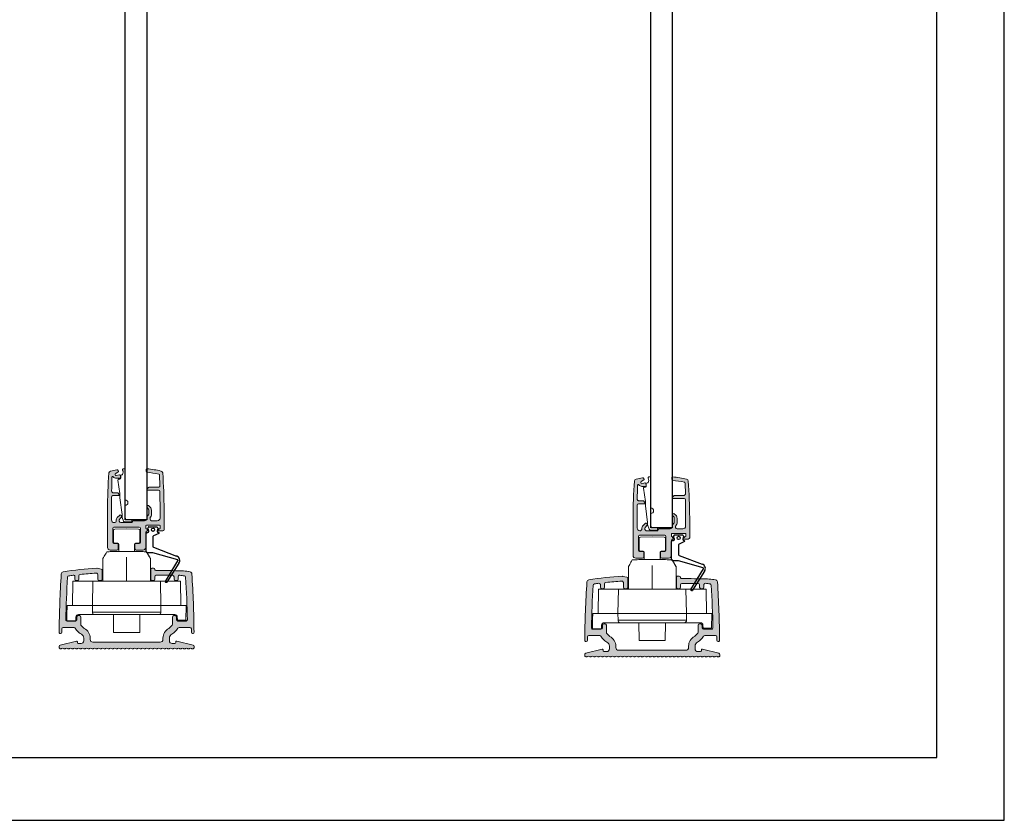
# Model space of a CAD drawing. Units: millimetres. Extents: x 57 to 1786, y 560 to 5089.
# Drawn here: x 1421 to 1786, y 2403 to 2700 of the extents above; entities that cross this region are included whole.
import ezdxf

# ---------------------------------------------------------------- set-up
doc = ezdxf.new("R2010")
doc.units = ezdxf.units.MM
doc.layers.add('Lumon', color=7, linetype='Continuous')

# ---------------------------------------------------------------- blocks, each defined once
blk = doc.blocks.new('*U137')
h = blk.add_hatch(color=256)
h.dxf.hatch_style = 1
h.paths.add_polyline_path([(9, 26.98, -0.426944), (9.52, 27.48), (10.02, 27.46, -0.433314), (10.5, 26.91, 0.443403), (10.8, 26.58, -0.007765), (20.54, 26.42, -0.029826), (22.92, 26.2), (23.55, 26.1, -0.350862), (24.22, 25.37, -0.013571), (25.03, 3.67, -0.448806), (24.53, 3.22, -0.445763), (24.03, 3.67), (24.03, 4.92, 0.414214), (23.53, 5.42), (19.49, 5.42, 0.275581), (19.05, 5.15, -0.072684), (18.55, 4.48), (17.55, 3.48, -0.08139), (16.79, 2.93, 0.284915), (15.9, 1.5), (15.9, 0.5, 0.414214), (16.9, -0.5), (17.95, -0.5, 0.414214), (18.25, -0.2), (18.25, 0.12, -0.487928), (18.62, 0.41), (24.67, -1.11, -0.344151), (25.05, -1.59), (25.05, -2.25, 0.105485), (24.83, -2.37), (24.68, -2.5), (24.27, -2.5), (24.12, -2.37, 0.36397), (23.35, -2.37), (23.19, -2.5), (22.79, -2.5), (22.63, -2.37, 0.36397), (21.86, -2.37), (21.71, -2.5), (21.3, -2.5), (21.15, -2.37, 0.36397), (20.38, -2.37), (20.23, -2.5), (19.82, -2.5), (19.67, -2.37, 0.36397), (18.9, -2.37), (18.74, -2.5), (18.34, -2.5), (18.19, -2.37, 0.36397), (17.41, -2.37), (17.26, -2.5), (16.86, -2.5), (16.7, -2.37, 0.36397), (15.93, -2.37), (15.78, -2.5), (15.37, -2.5), (15.22, -2.37, 0.36397), (14.45, -2.37), (14.3, -2.5), (13.89, -2.5), (13.74, -2.37, 0.36397), (12.97, -2.37), (12.81, -2.5), (12.41, -2.5), (12.25, -2.37, 0.36397), (11.48, -2.37), (11.33, -2.5), (10.92, -2.5), (10.77, -2.37, 0.36397), (10, -2.37), (9.85, -2.5), (9.44, -2.5), (9.29, -2.37, 0.36397), (8.52, -2.37), (8.36, -2.5), (7.96, -2.5), (7.81, -2.37, 0.36397), (7.03, -2.37), (6.88, -2.5), (6.47, -2.5), (6.32, -2.37, 0.36397), (5.55, -2.37), (5.4, -2.5), (4.99, -2.5), (4.84, -2.37, 0.36397), (4.07, -2.37), (3.91, -2.5), (3.51, -2.5), (3.36, -2.37, 0.36397), (2.58, -2.37), (2.43, -2.5), (2.03, -2.5), (1.87, -2.37, 0.36397), (1.1, -2.37), (0.95, -2.5), (0.54, -2.5), (0.39, -2.37, 0.36397), (-0.38, -2.37), (-0.53, -2.5), (-0.94, -2.5), (-1.09, -2.37, 0.36397), (-1.86, -2.37), (-2.02, -2.5), (-2.42, -2.5), (-2.58, -2.37, 0.36397), (-3.35, -2.37), (-3.5, -2.5), (-3.91, -2.5), (-4.06, -2.37, 0.36397), (-4.83, -2.37), (-4.98, -2.5), (-5.39, -2.5), (-5.54, -2.37, 0.36397), (-6.31, -2.37), (-6.47, -2.5), (-6.87, -2.5), (-7.02, -2.37, 0.36397), (-7.8, -2.37), (-7.95, -2.5), (-8.35, -2.5), (-8.51, -2.37, 0.36397), (-9.28, -2.37), (-9.43, -2.5), (-9.84, -2.5), (-9.99, -2.37, 0.36397), (-10.76, -2.37), (-10.91, -2.5), (-11.32, -2.5), (-11.47, -2.37, 0.36397), (-12.24, -2.37), (-12.4, -2.5), (-12.8, -2.5), (-12.96, -2.37, 0.36397), (-13.73, -2.37), (-13.88, -2.5), (-14.29, -2.5), (-14.44, -2.37, 0.36397), (-15.21, -2.37), (-15.36, -2.5), (-15.77, -2.5), (-15.92, -2.37, 0.36397), (-16.69, -2.37), (-16.85, -2.5), (-17.25, -2.5), (-17.4, -2.37, 0.36397), (-18.18, -2.37), (-18.33, -2.5), (-18.73, -2.5), (-18.89, -2.37, 0.36397), (-19.66, -2.37), (-19.81, -2.5), (-20.22, -2.5), (-20.37, -2.37, 0.36397), (-21.14, -2.37), (-21.29, -2.5), (-21.7, -2.5), (-21.85, -2.37, 0.36397), (-22.62, -2.37), (-22.78, -2.5), (-23.18, -2.5), (-23.34, -2.37, 0.36397), (-24.11, -2.37), (-24.26, -2.5), (-24.67, -2.5), (-24.82, -2.37, 0.109601), (-25.05, -2.25), (-25.05, -1.59, -0.344151), (-24.67, -1.11), (-18.62, 0.41, -0.487928), (-18.25, 0.12), (-18.25, -0.2, 0.414214), (-17.95, -0.5), (-16.9, -0.5, 0.414214), (-15.9, 0.5), (-15.9, 1.5, 0.284915), (-16.79, 2.93, -0.08139), (-17.55, 3.48), (-18.55, 4.48, -0.072684), (-19.05, 5.15, 0.275581), (-19.49, 5.42), (-23.53, 5.42, 0.414214), (-24.03, 4.92), (-24.03, 3.67, -0.445763), (-24.53, 3.22, -0.448806), (-25.03, 3.67, -0.013571), (-24.22, 25.37, -0.350862), (-23.55, 26.1, -0.026168), (-11.06, 27.41, -0.062418), (-10.94, 27.4), (-9.4, 27.09, -0.357511), (-9, 26.6), (-9, 23.32, -0.414214), (-9.5, 22.82), (-10.2, 22.82, -0.414214), (-10.7, 23.32), (-10.7, 25.1, 0.430161), (-11.23, 25.6, 0.012787), (-17.25, 25.12, 0.383702), (-17.7, 24.62), (-17.7, 23.32, -0.414214), (-18.2, 22.82), (-18.7, 22.82, -0.414214), (-19.2, 23.32), (-19.2, 24.33, 0.45182), (-19.76, 24.83, 0.003631), (-21.46, 24.6, 0.35596), (-21.89, 24.13, 0.009948), (-22.55, 8.33, 0.420647), (-22.05, 7.82), (-19, 7.82, 0.414214), (-18.5, 8.32), (-18.5, 9.32, -0.414214), (-18, 9.82), (-17.5, 9.82, -0.414214), (-17, 9.32), (-17, 6.53, 0.198912), (-16.85, 6.18), (-15.85, 5.18, 0.08139), (-15.72, 5.08, -0.284915), (-13.5, 1.5), (-13.5, 1, 0.414214), (-12.5, 0), (12.5, 0, 0.414214), (13.5, 1), (13.5, 1.5, -0.284915), (15.72, 5.08, 0.08139), (15.85, 5.18), (16.85, 6.18, 0.198912), (17, 6.53), (17, 9.32, -0.414214), (17.5, 9.82), (18, 9.82, -0.414214), (18.5, 9.32), (18.5, 8.32, 0.414214), (19, 7.82), (22.05, 7.82, 0.420647), (22.55, 8.33, 0.009948), (21.89, 24.13, 0.35596), (21.46, 24.6, 0.003631), (19.76, 24.83, 0.45182), (19.2, 24.33), (19.2, 23.32, -0.414214), (18.7, 22.82), (18.1, 22.82, -0.414214), (17.6, 23.32), (17.6, 24.28, 0.414214), (17.1, 24.78), (11, 24.78, 0.414214), (10.5, 24.28), (10.5, 23.32, -0.414214), (10, 22.82), (9.5, 22.82, -0.414214), (9, 23.32)])
at = {"color": 7, "linetype": 'Continuous', "lineweight": 15}
for p, q in [((-9.4, 27.09), (-10.94, 27.4)), ((-9, 23.32), (-9, 26.6)), ((9, 26.98), (9, 23.32)), ((9.52, 27.48), (10.02, 27.46)), ((10.5, 26.88), (10.5, 26.96)), ((22.92, 26.2), (23.55, 26.1)), ((-19.2, 24.33), (-19.2, 23.32)), ((-18.7, 22.82), (-18.2, 22.82)), ((-17.7, 23.32), (-17.7, 24.62)), ((-10.7, 25.1), (-10.7, 23.32)), ((-10.2, 22.82), (-9.5, 22.82)), ((9.5, 22.82), (10, 22.82)), ((10.5, 23.32), (10.5, 24.28)), ((11, 24.78), (17.1, 24.78)), ((17.6, 24.28), (17.6, 23.32)), ((18.1, 22.82), (18.7, 22.82)), ((19.2, 23.32), (19.2, 24.33)), ((-19, 7.82), (-22.05, 7.82)), ((-18.5, 9.32), (-18.5, 8.32)), ((-17.5, 9.82), (-18, 9.82)), ((-17, 6.53), (-17, 9.32)), ((17, 9.32), (17, 6.53)), ((18, 9.82), (17.5, 9.82)), ((18.5, 8.32), (18.5, 9.32)), ((22.05, 7.82), (19, 7.82)), ((-24.03, 3.67), (-24.03, 4.92)), ((-23.53, 5.42), (-19.49, 5.42)), ((-18.55, 4.48), (-17.55, 3.48)), ((-15.85, 5.18), (-16.85, 6.18)), ((16.85, 6.18), (15.85, 5.18)), ((17.55, 3.48), (18.55, 4.48)), ((19.49, 5.42), (23.53, 5.42)), ((24.03, 4.92), (24.03, 3.67)), ((-18.62, 0.41), (-24.67, -1.11)), ((-24.58, 3.22), (-24.48, 3.22)), ((-18.25, -0.2), (-18.25, 0.12)), ((-15.9, 1.5), (-15.9, 0.5)), ((-13.5, 1), (-13.5, 1.5)), ((12.5, 0), (-12.5, 0)), ((13.5, 1.5), (13.5, 1)), ((15.9, 0.5), (15.9, 1.5)), ((18.25, 0.12), (18.25, -0.2)), ((24.67, -1.11), (18.62, 0.41)), ((24.48, 3.22), (24.58, 3.22)), ((-25.05, -1.59), (-25.05, -2.25)), ((-24.82, -2.37), (-24.67, -2.5)), ((-24.67, -2.5), (-24.26, -2.5)), ((-24.11, -2.37), (-24.26, -2.5)), ((-23.34, -2.37), (-23.18, -2.5)), ((-23.18, -2.5), (-22.78, -2.5)), ((-22.62, -2.37), (-22.78, -2.5)), ((-21.85, -2.37), (-21.7, -2.5)), ((-21.7, -2.5), (-21.29, -2.5)), ((-21.14, -2.37), (-21.29, -2.5)), ((-20.37, -2.37), (-20.22, -2.5)), ((-20.22, -2.5), (-19.81, -2.5)), ((-19.66, -2.37), (-19.81, -2.5)), ((-18.89, -2.37), (-18.73, -2.5)), ((-18.73, -2.5), (-18.33, -2.5)), ((-18.18, -2.37), (-18.33, -2.5)), ((-16.9, -0.5), (-17.95, -0.5)), ((-17.4, -2.37), (-17.25, -2.5)), ((-17.25, -2.5), (-16.85, -2.5)), ((-16.69, -2.37), (-16.85, -2.5)), ((-15.92, -2.37), (-15.77, -2.5)), ((-15.77, -2.5), (-15.36, -2.5)), ((-15.21, -2.37), (-15.36, -2.5)), ((-14.44, -2.37), (-14.29, -2.5)), ((-14.29, -2.5), (-13.88, -2.5)), ((-13.73, -2.37), (-13.88, -2.5)), ((-12.96, -2.37), (-12.8, -2.5)), ((-12.8, -2.5), (-12.4, -2.5)), ((-12.24, -2.37), (-12.4, -2.5)), ((-11.47, -2.37), (-11.32, -2.5)), ((-11.32, -2.5), (-10.91, -2.5)), ((-10.76, -2.37), (-10.91, -2.5)), ((-9.99, -2.37), (-9.84, -2.5)), ((-9.84, -2.5), (-9.43, -2.5)), ((-9.28, -2.37), (-9.43, -2.5)), ((-8.51, -2.37), (-8.35, -2.5)), ((-8.35, -2.5), (-7.95, -2.5)), ((-7.8, -2.37), (-7.95, -2.5)), ((-7.02, -2.37), (-6.87, -2.5)), ((-6.87, -2.5), (-6.47, -2.5)), ((-6.31, -2.37), (-6.47, -2.5)), ((-5.54, -2.37), (-5.39, -2.5)), ((-5.39, -2.5), (-4.98, -2.5)), ((-4.83, -2.37), (-4.98, -2.5)), ((-4.06, -2.37), (-3.91, -2.5)), ((-3.91, -2.5), (-3.5, -2.5)), ((-3.35, -2.37), (-3.5, -2.5)), ((-2.58, -2.37), (-2.42, -2.5)), ((-2.42, -2.5), (-2.02, -2.5)), ((-1.86, -2.37), (-2.02, -2.5)), ((-1.09, -2.37), (-0.94, -2.5)), ((-0.94, -2.5), (-0.53, -2.5)), ((-0.38, -2.37), (-0.53, -2.5)), ((0.39, -2.37), (0.54, -2.5)), ((0.54, -2.5), (0.95, -2.5)), ((1.1, -2.37), (0.95, -2.5)), ((1.87, -2.37), (2.03, -2.5)), ((2.03, -2.5), (2.43, -2.5)), ((2.58, -2.37), (2.43, -2.5)), ((3.36, -2.37), (3.51, -2.5)), ((3.51, -2.5), (3.91, -2.5)), ((4.07, -2.37), (3.91, -2.5)), ((4.84, -2.37), (4.99, -2.5)), ((4.99, -2.5), (5.4, -2.5)), ((5.55, -2.37), (5.4, -2.5)), ((6.32, -2.37), (6.47, -2.5)), ((6.47, -2.5), (6.88, -2.5)), ((7.03, -2.37), (6.88, -2.5)), ((7.81, -2.37), (7.96, -2.5)), ((7.96, -2.5), (8.36, -2.5)), ((8.52, -2.37), (8.36, -2.5)), ((9.29, -2.37), (9.44, -2.5)), ((9.44, -2.5), (9.85, -2.5)), ((10, -2.37), (9.85, -2.5)), ((10.77, -2.37), (10.92, -2.5)), ((10.92, -2.5), (11.33, -2.5)), ((11.48, -2.37), (11.33, -2.5)), ((12.25, -2.37), (12.41, -2.5)), ((12.41, -2.5), (12.81, -2.5)), ((12.97, -2.37), (12.81, -2.5)), ((13.74, -2.37), (13.89, -2.5)), ((13.89, -2.5), (14.3, -2.5)), ((14.45, -2.37), (14.3, -2.5)), ((15.22, -2.37), (15.37, -2.5)), ((15.37, -2.5), (15.78, -2.5)), ((15.93, -2.37), (15.78, -2.5)), ((16.7, -2.37), (16.86, -2.5)), ((16.86, -2.5), (17.26, -2.5)), ((17.95, -0.5), (16.9, -0.5)), ((17.41, -2.37), (17.26, -2.5)), ((18.19, -2.37), (18.34, -2.5)), ((18.34, -2.5), (18.74, -2.5)), ((18.9, -2.37), (18.74, -2.5)), ((19.67, -2.37), (19.82, -2.5)), ((19.82, -2.5), (20.23, -2.5)), ((20.38, -2.37), (20.23, -2.5)), ((21.15, -2.37), (21.3, -2.5)), ((21.3, -2.5), (21.71, -2.5)), ((21.86, -2.37), (21.71, -2.5)), ((22.63, -2.37), (22.79, -2.5)), ((22.79, -2.5), (23.19, -2.5)), ((23.35, -2.37), (23.19, -2.5)), ((24.12, -2.37), (24.27, -2.5)), ((24.27, -2.5), (24.68, -2.5)), ((24.83, -2.37), (24.68, -2.5)), ((25.05, -2.25), (25.05, -1.59))]:
    blk.add_line(p, q, dxfattribs=at)
for centre, radius, start, end in [((-23.42, 25.31), 0.8, 98.9727, 176.3088), ((-4.83, -92.43), 120, 92.9767, 98.9727), ((-4.83, -92.43), 118.2, 93.1019, 96.0323), ((-11.2, 25.1), 0.5, 0, 93.1019), ((-11.04, 26.91), 0.5, 78.6901, 92.9767), ((-9.5, 26.6), 0.5, 0, 78.6901), ((9.5, 26.98), 0.5, 87.7608, 180), ((10, 26.96), 0.5, 360, 87.5209), ((10.8, 26.88), 0.3, 180, 269.9453), ((10.5, -287.13), 313.71, 88.1657, 89.9453), ((19.9, 6.43), 20, 81.3322, 88.1657), ((23.42, 25.31), 0.8, 3.6912, 81.0273), ((374.95, -0.39), 400, 176.3088, 179.4189), ((374.95, -0.39), 397.6, 176.4646, 178.7444), ((-21.39, 24.1), 0.5, 98.0898, 176.4646), ((-4.83, -92.43), 118.2, 97.2575, 98.0898), ((-19.7, 24.33), 0.5, 0, 97.2575), ((-18.7, 23.32), 0.5, 180, 270), ((-18.2, 23.32), 0.5, 270, 360), ((-17.2, 24.62), 0.5, 96.0323, 180), ((-10.2, 23.32), 0.5, 180, 270), ((-9.5, 23.32), 0.5, 270, 360), ((9.5, 23.32), 0.5, 180, 270), ((10, 23.32), 0.5, 270, 0), ((11, 24.28), 0.5, 90, 180), ((17.1, 24.28), 0.5, 0, 90), ((18.1, 23.32), 0.5, 180, 270), ((18.7, 23.32), 0.5, 270, 0), ((19.7, 24.33), 0.5, 82.7425, 180), ((4.83, -92.43), 118.2, 81.9102, 82.7425), ((21.39, 24.1), 0.5, 3.5354, 81.9102), ((-374.95, -0.39), 397.6, 1.2556, 3.5354), ((-374.95, -0.39), 400, 0.5811, 3.6912), ((-22.05, 8.32), 0.5, 178.7444, 270), ((-19, 8.32), 0.5, 270, 0), ((-18, 9.32), 0.5, 90, 180), ((-17.5, 9.32), 0.5, 0, 90), ((17.5, 9.32), 0.5, 90, 180), ((18, 9.32), 0.5, 0, 90), ((19, 8.32), 0.5, 180, 270), ((22.05, 8.32), 0.5, 270, 1.2556), ((-24.58, 3.67), 0.45, 179.4189, 270), ((-24.48, 3.67), 0.45, 270, 0), ((-23.53, 4.92), 0.5, 90, 180), ((-19.49, 4.92), 0.5, 28.3712, 90), ((-16.5, 6.53), 2.9, 208.3712, 225), ((-16.5, 6.53), 0.5, 180, 225), ((-15.5, 5.53), 0.5, 225, 243.6122), ((-17.5, 1.5), 4, 0, 63.6122), ((17.5, 1.5), 4, 116.3878, 180), ((15.5, 5.53), 0.5, 296.3878, 315), ((16.5, 6.53), 0.5, 315, 0), ((16.5, 6.53), 2.9, 315, 331.6288), ((19.49, 4.92), 0.5, 90, 151.6288), ((23.53, 4.92), 0.5, 0, 90), ((24.48, 3.67), 0.45, 180, 270), ((24.58, 3.67), 0.45, 270, 0.5811), ((-18.55, 0.12), 0.3, 360, 104.0362), ((-15.5, 5.53), 2.9, 225, 243.6122), ((-16.9, 0.5), 1, 270, 0), ((-17.5, 1.5), 1.6, 360, 63.6122), ((-12.5, 1), 1, 180, 270), ((12.5, 1), 1, 270, 0), ((17.5, 1.5), 1.6, 116.3878, 180), ((16.9, 0.5), 1, 180, 270), ((15.5, 5.53), 2.9, 296.3878, 315), ((18.55, 0.12), 0.3, 75.9638, 180), ((-24.55, -1.59), 0.5, 104.0362, 180), ((-25.21, -2.83), 0.6, 50, 75.0189), ((-23.72, -2.83), 0.6, 50, 130), ((-22.24, -2.83), 0.6, 50, 130), ((-20.76, -2.83), 0.6, 50, 130), ((-19.27, -2.83), 0.6, 50, 130), ((-17.95, -0.2), 0.3, 180, 270), ((-17.79, -2.83), 0.6, 50, 130), ((-16.31, -2.83), 0.6, 50, 130), ((-14.82, -2.83), 0.6, 50, 130), ((-13.34, -2.83), 0.6, 50, 130), ((-11.86, -2.83), 0.6, 50, 130), ((-10.38, -2.83), 0.6, 50, 130), ((-8.89, -2.83), 0.6, 50, 130), ((-7.41, -2.83), 0.6, 50, 130), ((-5.93, -2.83), 0.6, 50, 130), ((-4.44, -2.83), 0.6, 50, 130), ((-2.96, -2.83), 0.6, 50, 130), ((-1.48, -2.83), 0.6, 50, 130), ((0, -2.83), 0.6, 50, 130), ((1.49, -2.83), 0.6, 50, 130), ((2.97, -2.83), 0.6, 50, 130), ((4.45, -2.83), 0.6, 50, 130), ((5.94, -2.83), 0.6, 50, 130), ((7.42, -2.83), 0.6, 50, 130), ((8.9, -2.83), 0.6, 50, 130), ((10.39, -2.83), 0.6, 50, 130), ((11.87, -2.83), 0.6, 50, 130), ((13.35, -2.83), 0.6, 50, 130), ((14.83, -2.83), 0.6, 50, 130), ((16.32, -2.83), 0.6, 50, 130), ((17.8, -2.83), 0.6, 50, 130), ((17.95, -0.2), 0.3, 270, 0), ((19.28, -2.83), 0.6, 50, 130), ((20.77, -2.83), 0.6, 50, 130), ((22.25, -2.83), 0.6, 50, 130), ((23.73, -2.83), 0.6, 50, 130), ((24.55, -1.59), 0.5, 0, 75.9638), ((25.21, -2.83), 0.6, 105.9136, 130)]:
    blk.add_arc(centre, radius, start, end, dxfattribs=at)
blk = doc.blocks.new('A$Ce616c092')
h = blk.add_hatch(color=256)
h.dxf.hatch_style = 1
h.paths.add_polyline_path([(-2.65, 11.95, -0.414214), (-2.9, 11.7), (-5.08, 11.7, 0.414214), (-5.58, 11.2), (-5.6, 6.5), (-5.6, 2.7, 0.414214), (-4.6, 1.7), (-4.4, 1.7, 0.414214), (-3.9, 2.2), (-3.9, 2.49, -0.198912), (-3.46, 3.55), (-2.53, 4.48, -0.414214), (-2.18, 4.48), (-1.97, 4.27, -0.198912), (-1.9, 4.1), (-1.9, 3.8, -0.198912), (-1.97, 3.63), (-2.55, 3.05, 0.198912), (-2.7, 2.69), (-2.7, 2.2, 0.414214), (-2.2, 1.7), (1.9, 1.7, 0.47353), (2.2, 2.05, -0.463455), (2.5, 2.4), (6.7, 2.4, 0.414214), (7.5, 3.2), (7.5, 3.69, -0.198912), (7.65, 4.05), (8.05, 4.45, 0.198912), (8.2, 4.81), (8.2, 6.49, 0.198912), (8.05, 6.85), (7.57, 7.33, -0.198912), (7.5, 7.5), (7.5, 7.6, -0.198912), (7.57, 7.77), (7.81, 8.01, -0.414214), (8.16, 8.01), (8.76, 7.41, -0.198912), (9.2, 6.35), (9.2, 4.46, -0.198912), (8.91, 3.75), (8.85, 3.69, 0.198912), (8.7, 3.34), (8.7, 2.9, 0.414214), (9.2, 2.4), (11.4, 2.4, 0.414214), (12.4, 3.4), (12.4, 6.5, 0.003391), (12.35, 13.21, 0.410247), (11.85, 13.7), (7.75, 13.7, -0.414214), (7.5, 13.95), (7.5, 14, -0.198912), (7.57, 14.17), (8.13, 14.73, -0.198912), (8.3, 14.8), (11.82, 14.8, 0.421871), (12.32, 15.31), (12.23, 19.39, 0.345797), (12, 19.68, 0.028954), (7.57, 20.37, -0.386012), (7.3, 20.67), (7.3, 21.37, -0.442475), (7.63, 21.67, -0.032558), (12.77, 20.84, -0.328441), (13.38, 20.12, -0.018935), (13.9, 6.5), (13.9, -0.9, -0.414214), (13.4, -1.4), (11.75, -1.4, -0.414214), (11.45, -1.1), (11.45, -0.9, -0.414214), (11.75, -0.6), (12.2, -0.6, 0.414214), (12.5, -0.3), (12.5, 0.4, 0.414214), (12.2, 0.7), (7.4, 0.7, 0.414214), (7.1, 0.4), (7.1, -0.3, 0.414214), (7.4, -0.6), (7.85, -0.6, -0.414214), (8.15, -0.9), (8.15, -1.1, -0.414214), (7.85, -1.4), (7.6, -1.4, 0.414214), (7.1, -1.9), (7.1, -7.5, -0.414214), (6.1, -8.5), (3.6, -8.5, -0.414214), (3.1, -8), (3.1, -6.4, -0.414214), (3.5, -6), (4.7, -6, 0.414214), (5.1, -5.6), (5.1, -0.4, 0.414214), (4.7, 0), (-4.7, 0, 0.414214), (-5.1, -0.4), (-5.1, -5.6, 0.414214), (-4.7, -6), (-3.5, -6, -0.414214), (-3.1, -6.4), (-3.1, -8, -0.414214), (-3.6, -8.5), (-6.1, -8.5, -0.414214), (-7.1, -7.5), (-7.1, 6.5, -0.018935), (-6.58, 20.12, -0.328441), (-5.97, 20.84, -0.015027), (-3.61, 21.31, -0.463591), (-3.03, 20.81), (-3.03, 20.68, -0.258924), (-3.09, 20.56), (-4.05, 19.97, 0.742957), (-3.82, 19.14), (-2.69, 19.4, -0.437998), (-2.32, 19.16), (-2.22, 18.54, -0.463692), (-2.56, 18.14), (-3.81, 18.14, -0.233742), (-5, 18.73, 0.708204), (-5.45, 18.58, 0.002666), (-5.55, 13.31, 0.418251), (-5.05, 12.8), (-3.45, 12.8, -0.198912), (-3.28, 12.73), (-2.72, 12.17, -0.198912), (-2.65, 12)])
at = {"color": 7, "linetype": 'Continuous', "lineweight": 15}
for p, q in [((-4.05, 19.97), (-3.09, 20.56)), ((-2.73, 19.41), (-3.82, 19.14)), ((-3.03, 20.68), (-3.03, 20.81)), ((-2.62, 19.41), (-2.73, 19.41)), ((-2.22, 18.54), (-2.32, 19.16)), ((-2.2, 19.11), (-2.2, 18.14)), ((-1.79, 19.41), (-1.9, 19.41)), ((-1.5, 21.4), (-1.5, 21.21)), ((-0.5, 10.15), (-0.5, 21.37)), ((7.3, 20.67), (7.3, 21.37)), ((12.32, 15.31), (12.23, 19.39)), ((-2.56, 18.14), (-3.81, 18.14)), ((-3.2, 17.5), (-2.55, 12.5)), ((-2.5, 17.84), (-2.9, 17.84)), ((7.57, 14.17), (8.13, 14.73)), ((8.3, 14.8), (11.82, 14.8)), ((-5.58, 11.2), (-5.6, 6.5)), ((-5.08, 11.7), (-2.9, 11.7)), ((-3.45, 12.8), (-5.05, 12.8)), ((-2.72, 12.17), (-3.28, 12.73)), ((-2.65, 11.95), (-2.65, 12)), ((-2.55, 10.91), (-2.55, 12.5)), ((7.5, 13.95), (7.5, 14)), ((7.75, 13.7), (11.85, 13.7)), ((-1.7, 4.75), (-2.55, 10.91)), ((-0.5, 3.55), (-0.5, 8.05)), ((7.5, 7.5), (7.5, 7.6)), ((7.57, 7.77), (7.81, 8.01)), ((8.05, 6.85), (7.57, 7.33)), ((8.16, 8.01), (8.76, 7.41)), ((-7.1, -7.5), (-7.1, 6.5)), ((-5.6, 6.5), (-5.6, 2.7)), ((-2.53, 4.48), (-3.46, 3.55)), ((-1.97, 4.27), (-2.18, 4.48)), ((-1.9, 3.8), (-1.9, 4.1)), ((-1.7, 4.75), (-1.7, 3.8)), ((7.5, 3.2), (7.5, 3.69)), ((7.65, 4.05), (8.05, 4.45)), ((8.2, 4.81), (8.2, 6.49)), ((8.85, 3.69), (8.91, 3.75)), ((9.2, 4.46), (9.2, 6.35)), ((12.4, 6.5), (12.4, 3.4)), ((13.9, -0.9), (13.9, 6.5)), ((4.7, 0), (-4.7, 0)), ((-4.6, 1.7), (-4.4, 1.7)), ((-3.9, 2.49), (-3.9, 2.2)), ((-2.7, 2.2), (-2.7, 2.69)), ((-2.55, 3.05), (-1.97, 3.63)), ((-2.2, 1.7), (1.9, 1.7)), ((-1.12, 2.24), (-1.67, 3.61)), ((1.75, 1.93), (-0.66, 1.93)), ((1.75, 2.75), (0.3, 2.75)), ((2, 2.18), (2, 2.5)), ((2.2, 2.1), (2.2, 2)), ((2.5, 2.4), (6.7, 2.4)), ((7.1, 0.4), (7.1, -0.3)), ((7.4, 0.7), (12.2, 0.7)), ((8.7, 2.9), (8.7, 3.34)), ((9.2, 2.4), (11.4, 2.4)), ((12.5, 0.4), (12.5, -0.3)), ((-5.1, -0.4), (-5.1, -5.6)), ((5.1, -0.4), (5.1, -5.6)), ((7.1, -7.5), (7.1, -1.9)), ((7.4, -0.6), (7.85, -0.6)), ((7.85, -1.4), (7.6, -1.4)), ((8.15, -0.9), (8.15, -1.1)), ((11.45, -0.9), (11.45, -1.1)), ((11.75, -0.6), (12.2, -0.6)), ((11.75, -1.4), (13.4, -1.4)), ((-4.7, -6), (-3.5, -6)), ((-3.1, -8), (-3.1, -6.4)), ((3.1, -8), (3.1, -6.4)), ((4.7, -6), (3.5, -6)), ((-3.6, -8.5), (-6.1, -8.5)), ((3.6, -8.5), (6.1, -8.5))]:
    blk.add_line(p, q, dxfattribs=at)
for centre, radius, start, end in [((172.9, 6.5), 180, 175.6609, 180), ((-5.79, 20.06), 0.8, 102.9318, 175.6609), ((2.99, -18.15), 40, 99.4881, 102.9318), ((488.89, 6.5), 494.49, 178.6002, 179.2113), ((-5.2, 18.57), 0.25, 37.375, 178.6002), ((-3.81, 19.64), 1.5, 217.375, 270), ((-3.81, 19.58), 0.449, 121.9343, 268.3774), ((-3.53, 20.81), 0.5, 0, 99.4881), ((-3.17, 20.68), 0.14, 301.9343, 360), ((-2.62, 19.11), 0.3, 9.5071, 90), ((-2.56, 18.49), 0.35, 270, 9.5071), ((-1.9, 19.11), 0.3, 90, 180), ((-1.79, 19.71), 0.3, 270, 327.4959), ((-2.89, 20.41), 1.6, 327.4959, 29.6895), ((-1.27, 21.4), 0.225, 96.1501, 180), ((2.99, -18.15), 40, 95.4727, 96.1501), ((-0.8, 21.37), 0.3, 0, 95.4727), ((7.6, 21.37), 0.3, 84.5273, 180), ((7.6, 20.67), 0.3, 180, 264.4288), ((3.81, -18.15), 38.7, 77.7948, 84.4288), ((3.81, -18.15), 40, 77.0682, 84.5273), ((11.93, 19.38), 0.3, 1.4939, 77.7948), ((12.59, 20.06), 0.8, 4.3391, 77.0682), ((-166.1, 6.5), 180, 0, 4.3391), ((-2.9, 17.54), 0.3, 90, 187.3789), ((-2.5, 18.14), 0.3, 270, 0), ((8.3, 14.55), 0.25, 90, 135), ((11.82, 15.3), 0.5, 270, 1.0207), ((-5.08, 11.2), 0.5, 90, 179.4549), ((-5.05, 13.3), 0.5, 179.2113, 270), ((-3.45, 12.55), 0.25, 45, 90), ((-2.9, 11.95), 0.25, 270, 0), ((-2.9, 12), 0.25, 0, 45), ((7.75, 14), 0.25, 135, 180), ((7.75, 13.95), 0.25, 180, 270), ((11.85, 13.2), 0.5, 0.7771, 90), ((-482.09, 6.5), 494.49, 0, 0.7771), ((-0.55, 9.1), 1.05, 272.7944, 87.2056), ((7.75, 7.6), 0.25, 135, 180), ((7.75, 7.5), 0.25, 180, 225), ((7.99, 7.83), 0.25, 45, 135), ((7.7, 6.35), 1.5, 0, 45), ((-2.36, 4.3), 0.25, 45, 135), ((-2.15, 4.1), 0.25, 0, 45), ((-2.15, 3.8), 0.25, 315, 0), ((-1.2, 3.8), 0.5, 180, 201.5624), ((8, 3.69), 0.5, 135, 180), ((7.7, 6.49), 0.5, 0, 45), ((7.7, 4.81), 0.5, 315, 0), ((9.2, 3.34), 0.5, 135, 180), ((8.2, 4.46), 1, 315, 0), ((-4.6, 2.7), 1, 180, 270), ((-4.4, 2.2), 0.5, 270, 0), ((-2.4, 2.49), 1.5, 135, 180), ((-2.2, 2.69), 0.5, 135, 180), ((-2.2, 2.2), 0.5, 180, 270), ((-0.66, 2.43), 0.5, 201.5624, 270), ((0.3, 3.55), 0.8, 180, 270), ((1.75, 2.5), 0.25, 0, 90), ((1.75, 2.18), 0.25, 270, 0), ((1.9, 2), 0.3, 270, 0), ((2.5, 2.1), 0.3, 90, 180), ((6.7, 3.2), 0.8, 270, 0), ((7.4, 0.4), 0.3, 90, 180), ((9.2, 2.9), 0.5, 180, 270), ((11.4, 3.4), 1, 270, 0), ((12.2, 0.4), 0.3, 0, 90), ((-4.7, -0.4), 0.4, 90, 180), ((4.7, -0.4), 0.4, 0, 90), ((7.4, -0.3), 0.3, 180, 270), ((7.6, -1.9), 0.5, 90, 180), ((7.85, -0.9), 0.3, 0, 90), ((7.85, -1.1), 0.3, 270, 0), ((11.75, -0.9), 0.3, 90, 180), ((11.75, -1.1), 0.3, 180, 270), ((12.2, -0.3), 0.3, 270, 0), ((13.4, -0.9), 0.5, 270, 0), ((-4.7, -5.6), 0.4, 180, 270), ((-3.5, -6.4), 0.4, 0, 90), ((3.5, -6.4), 0.4, 90, 180), ((4.7, -5.6), 0.4, 270, 0), ((-6.1, -7.5), 1, 180, 270), ((-3.6, -8), 0.5, 270, 0), ((3.6, -8), 0.5, 180, 270), ((6.1, -7.5), 1, 270, 0)]:
    blk.add_arc(centre, radius, start, end, dxfattribs=at)
blk = doc.blocks.new('A$C40a1f785')
at = {"color": 7, "linetype": 'Continuous', "lineweight": 25}
for p, q in [((-1.61, 0), (-1.46, 0)), ((-1.46, 0), (1.46, 0)), ((1.46, 0), (1.54, -0.05)), ((-2.6, -9.1), (-2.6, -2.5)), ((-1.7, -0.05), (-2.22, -0.95)), ((-2.2, -2.1), (-1.95, -2.1)), ((-2.13, -1.1), (-1.98, -1.1)), ((-1.95, -1.1), (-1.98, -1.1)), ((-1.55, -1.7), (-1.55, -1.5)), ((2.13, -2.48), (0.19, -3.39)), ((1.54, -0.05), (2.06, -0.95)), ((1.55, -1.5), (1.55, -1.7)), ((1.98, -1.1), (1.95, -1.1)), ((1.95, -2.1), (2.05, -2.1)), ((2.06, -0.95), (1.98, -1.1)), ((-0.1, -3.84), (-0.1, -7.13)), ((-0.1, -9.6), (-2.1, -9.6)), ((9.15, -12.27), (-0.1, -9.6)), ((0.22, -7.6), (8.75, -10.82)), ((4.58, -20.3), (9.26, -12.57)), ((9.63, -13.47), (5.16, -20.51)), ((4.99, -20.6), (4.75, -20.6))]:
    blk.add_line(p, q, dxfattribs=at)
at = {"color": 8, "linetype": 'Continuous', "lineweight": 25}
blk.add_line((-2.7, -2.5), (-2.6, -2.5), dxfattribs=at)
at = {"color": 7, "linetype": 'Continuous', "lineweight": 25}
blk.add_circle((0, -1.1), 0.6, dxfattribs=at)
for centre, radius, start, end in [((-1.61, -0.1), 0.0996, 89.905, 150.1628), ((-2.2, -2.5), 0.4, 90, 180), ((-2.13, -1), 0.1, 150.0646, 269.8677), ((-1.95, -1.5), 0.4, 0, 90), ((-1.95, -1.7), 0.4, 270, 0), ((0.4, -3.84), 0.5, 115.0767, 180), ((1.95, -1.5), 0.4, 90, 180), ((1.95, -1.7), 0.4, 180, 270), ((2.05, -2.3), 0.2, 295.0767, 90), ((0.4, -7.13), 0.5, 180, 249.3231), ((-2.1, -9.1), 0.5, 180, 270), ((8.12, -12.5), 1.8, 327.5593, 69.3231), ((9.09, -12.47), 0.2, 328.7941, 73.8783), ((4.75, -20.4), 0.2, 148.7941, 270), ((4.99, -20.4), 0.2, 270, 327.5593)]:
    blk.add_arc(centre, radius, start, end, dxfattribs=at)
blk = doc.blocks.new('A$Cda8296bf')
at = {"color": 7, "linetype": 'Continuous', "lineweight": 15}
for p, q in [((41.93, 79.02), (41.93, 78.95)), ((41.93, 74.82), (41.93, 78.95)), ((42.41, 79.52), (46.83, 79.67)), ((46.83, 79.67), (51.24, 79.52)), ((51.24, 79.52), (51.25, 79.52)), ((51.73, 79.02), (51.73, 78.95)), ((51.73, 79.02), (51.73, 79.02)), ((51.73, 78.5), (51.73, 79.02)), ((51.73, 78.95), (51.73, 74.82)), ((42.41, 74.32), (42.46, 74.32)), ((43.39, 74.29), (42.46, 74.32)), ((43.33, 74.29), (43.33, 74.29)), ((43.88, 71.22), (43.88, 73.79)), ((49.78, 73.79), (49.78, 71.22)), ((51.2, 74.32), (50.26, 74.29)), ((50.26, 74.29), (50.26, 74.29)), ((51.24, 74.32), (51.2, 74.32)), ((51.25, 74.32), (51.24, 74.32)), ((51.73, 74.82), (51.73, 74.82)), ((43.88, 71.22), (44.02, 71.22)), ((44.02, 71.22), (44.1, 71.27)), ((45.42, 71.27), (44.1, 71.27)), ((48.33, 71.27), (45.42, 71.27)), ((49.56, 71.27), (48.33, 71.27)), ((49.63, 71.22), (49.78, 71.22)), ((49.78, 71.27), (49.78, 71.27)), ((54.23, 71.11), (54.24, 71.11)), ((37.96, 68.51), (37.96, 60.19)), ((55.71, 60.19), (55.71, 68.51)), ((26.89, 60.19), (26.73, 51.19)), ((26.89, 60.19), (28.14, 60.19)), ((65.54, 60.19), (28.14, 60.19)), ((34.33, 60.19), (34.11, 51.19)), ((59.35, 60.19), (59.57, 51.19)), ((66.79, 60.19), (65.54, 60.19)), ((66.95, 51.19), (66.79, 60.19)), ((25.73, 51.19), (26.73, 51.19)), ((26.73, 51.19), (34.11, 51.19)), ((59.57, 51.19), (34.11, 51.19)), ((34.11, 51.19), (34.17, 48.76)), ((59.57, 51.19), (59.51, 48.76)), ((66.95, 51.19), (59.57, 51.19)), ((66.95, 51.19), (67.95, 51.19)), ((68.95, 51.19), (68.76, 45.79)), ((34.88, 47.79), (28.91, 47.79)), ((34.17, 48.76), (59.51, 48.76)), ((58.8, 47.79), (34.88, 47.79)), ((37.93, 47.75), (37.93, 47.79)), ((42.01, 41.19), (41.9, 47.79)), ((51.67, 41.19), (51.78, 47.79)), ((64.77, 47.79), (58.8, 47.79)), ((27.77, 45.52), (24.79, 45.52)), ((28.04, 46.95), (28, 45.93)), ((28.02, 46.24), (28.02, 45.76)), ((65.68, 45.93), (65.64, 46.95)), ((66.85, 45.79), (65.91, 45.79)), ((66.85, 45.79), (67.76, 45.79)), ((68.76, 45.79), (67.76, 45.79)), ((51.67, 41.19), (42.01, 41.19))]:
    blk.add_line(p, q, dxfattribs=at)
at = {"color": 8, "linetype": 'Continuous', "lineweight": 15}
for p, q in [((46.83, 60.19), (46.83, 69.06)), ((55.73, 47.79), (55.73, 47.75))]:
    blk.add_line(p, q, dxfattribs=at)
at = {"color": 7, "linetype": 'Continuous', "lineweight": 15}
for centre, radius, start, end in [((42.43, 79.02), 0.5, 92.0087, 179.9948), ((51.23, 79.02), 0.5, 0.005, 87.9915), ((42.43, 74.82), 0.5, 179.9972, 267.9994), ((51.23, 74.82), 0.5, 272.0009, 0.0026), ((-547.48, 61.28), 572.31, 358.4392, 358.9896), ((28.91, 46.92), 0.867, 90, 178), ((35.05, 48.66), 0.881, 173.4578, 258.9666), ((58.63, 48.66), 0.881, 281.0335, 6.542), ((64.77, 46.92), 0.867, 2, 90), ((24.79, 45.69), 0.175, 178.7444, 270), ((27.77, 45.76), 0.242, 270, 0)]:
    blk.add_arc(centre, radius, start, end, dxfattribs=at)
for centre, major_axis, ratio, start_param, end_param in [((51.23, 79.02), (-0.344, 0.363), 0.99914, 3.953594, 5.489483), ((43.38, 73.79), (0.354, -0.354), 0.998281, 2.080981, 2.321826), ((43.38, 73.79), (0, 0.5), 0.998279, 4.712389, 4.960123), ((50.28, 73.79), (0.501, 0), 0.998283, 2.893858, 3.141593), ((50.28, 73.79), (0.354, -0.354), 0.998281, 2.391639, 2.632483), ((46.84, 71.37), (3.19, -0.11), 0.00003, 5.890276, 6.674376)]:
    blk.add_ellipse(centre, major_axis=major_axis, ratio=ratio, start_param=start_param, end_param=end_param, dxfattribs=at)
for points, knots in [([(43.39, 74.29), (43.4, 74.29), (43.45, 74.28), (43.48, 74.27), (43.51, 74.27)], [0, 0, 0, 0, 0.240035, 1, 1, 1, 1]), ([(43.86, 73.91), (43.85, 73.96), (43.82, 74.04), (43.75, 74.12), (43.68, 74.19), (43.62, 74.22), (43.56, 74.25), (43.53, 74.26), (43.51, 74.27)], [0, 0, 0, 0, 0.296427, 0.51482, 0.582226, 0.831975, 0.864883, 1, 1, 1, 1]), ([(43.86, 73.91), (43.86, 73.9), (43.87, 73.86), (43.88, 73.82), (43.88, 73.79)], [0, 0, 0, 0, 0.2633999, 1, 1, 1, 1]), ([(50.14, 74.27), (50.09, 74.25), (50.01, 74.22), (49.93, 74.15), (49.87, 74.08), (49.83, 74.02), (49.81, 73.96), (49.8, 73.93), (49.79, 73.91)], [0, 0, 0, 0, 0.298651, 0.517226, 0.584094, 0.832863, 0.864846, 1, 1, 1, 1]), ([(37.96, 68.51), (37.98, 68.55), (38.07, 68.71), (38.51, 69.49), (39.09, 70.51), (39.43, 71.11)], [0, 0, 0, 0, 0.149775, 0.498254, 1, 1, 1, 1]), ([(43.88, 71.27), (42.95, 71.24), (41.2, 71.18), (40, 71.13), (39.43, 71.11)], [0, 0, 0, 0, 0.525123, 1, 1, 1, 1]), ([(44.1, 71.27), (44.26, 71.27), (44.49, 71.27), (44.77, 71.27), (44.84, 71.27)], [0, 0, 0, 0, 0.757997, 1, 1, 1, 1]), ([(48.81, 71.27), (48.92, 71.27), (49.2, 71.27), (49.42, 71.27), (49.56, 71.27)], [0, 0, 0, 0, 0.36379, 1, 1, 1, 1]), ([(49.56, 71.27), (49.56, 71.27), (49.58, 71.25), (49.61, 71.23), (49.63, 71.22)], [0, 0, 0, 0, 0.052783, 1, 1, 1, 1]), ([(54.23, 71.11), (54.12, 71.12), (53.45, 71.14), (52.03, 71.19), (50.45, 71.25), (49.78, 71.27)], [0, 0, 0, 0, 0.098478, 0.617857, 1, 1, 1, 1]), ([(49.79, 71.27), (50.72, 71.24), (52.48, 71.18), (53.67, 71.13), (54.24, 71.11)], [0, 0, 0, 0, 0.525123, 1, 1, 1, 1]), ([(54.23, 71.11), (54.55, 70.56), (55.1, 69.58), (55.58, 68.74), (55.68, 68.57), (55.71, 68.51)], [0, 0, 0, 0, 0.462219, 0.815537, 1, 1, 1, 1]), ([(55.71, 68.51), (55.69, 68.55), (55.6, 68.71), (55.16, 69.49), (54.58, 70.51), (54.24, 71.11)], [0, 0, 0, 0, 0.149775, 0.498254, 1, 1, 1, 1]), ([(24.73, 51.19), (24.74, 51.19), (24.77, 51.19), (24.94, 51.19), (25.19, 51.19), (25.47, 51.19), (25.66, 51.19), (25.73, 51.19)], [0, 0, 0, 0, 0.2146019, 0.4292057, 0.6437827, 0.8584224, 1, 1, 1, 1]), ([(67.95, 51.19), (68.02, 51.19), (68.21, 51.19), (68.49, 51.19), (68.74, 51.19), (68.91, 51.19), (68.94, 51.19), (68.95, 51.19)], [0, 0, 0, 0, 0.141576, 0.356216, 0.570793, 0.785398, 1, 1, 1, 1]), ([(55.73, 47.75), (55.73, 47.76), (55.73, 47.76), (55.73, 47.76), (55.73, 47.76)], [0, 0, 0, 0, 0.858729, 1, 1, 1, 1]), ([(65.91, 45.79), (65.86, 45.8), (65.75, 45.81), (65.68, 45.91), (65.68, 45.92), (65.68, 45.93)], [0, 0, 0, 0, 0.3205515, 0.8148788, 1, 1, 1, 1])]:
    blk.add_open_spline(points, degree=3, knots=knots, dxfattribs=at)
blk = doc.blocks.new('*U119')
for name, p in [('A$Ce616c092', (0.01, 42.64)), ('A$Cda8296bf', (-46.81, -37.6)), ('A$C40a1f785', (9.81, 42.77)), ('*U137', (0, 0))]:
    blk.add_blockref(name, p)
blk = doc.blocks.new('A$Cb3f8a21f')
blk.add_lwpolyline([(-0.37, -121.76), (7.63, -121.76), (7.63, -406.93), (-0.37, -406.93)], close=True)
blk.add_blockref('*U119', (0.16, -452.31))
blk = doc.blocks.new('A$C5f36ac02')
blk.add_lwpolyline([(84.55, -123.27), (92.55, -123.27), (92.55, -408.44), (84.55, -408.44)], close=True)
blk.add_blockref('*U119', (85.08, -453.82))

msp = doc.modelspace()

# ---------------------------------------------------------------- linework, layer by layer
at = {"layer": 'Lumon', "color": 7, "lineweight": -2}
msp.add_lwpolyline([(1085.61, 2403.12), (1786.23, 2403.12), (1786.23, 2997.12), (1085.61, 2997.12)], close=True, dxfattribs=at)
at = {"layer": 'Lumon'}
for points in [[(1761.22, 2426.46), (1761.22, 2426.46), (1761.22, 2982.8), (1203.95, 2982.8)], [(1110.61, 2955.8), (1110.61, 2426.46), (1761.22, 2426.46)]]:
    msp.add_lwpolyline(points, dxfattribs=at)

# ---------------------------------------------------------------- block references
for name, p in [('A$Cb3f8a21f', (1460.37, 2921.53)), ('A$C5f36ac02', (1570.49, 2920.04))]:
    msp.add_blockref(name, p, dxfattribs=at)

doc.saveas('drawing.dxf')
